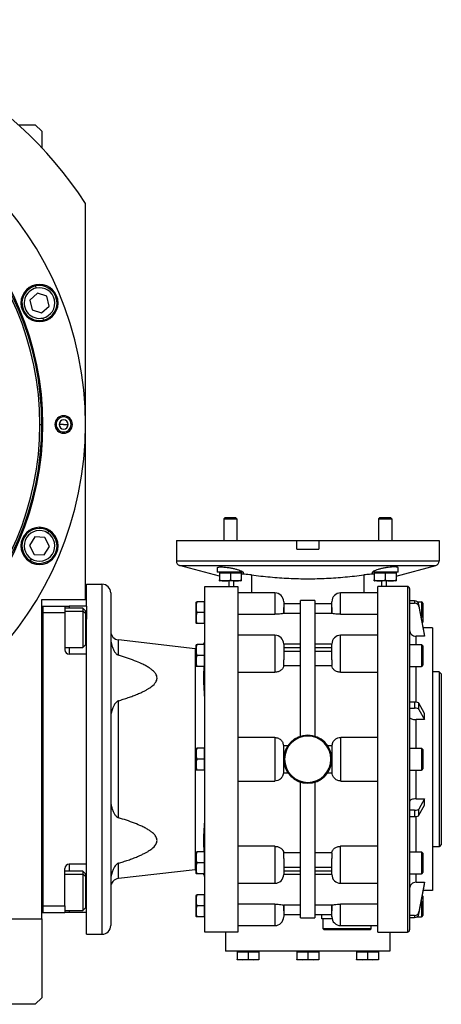
# Model space of a CAD drawing. Units: millimetres. Extents: x 495 to 3996, y 540 to 2610.
# Drawn here: x 1628 to 1821, y 2160 to 2610 of the extents above; entities that cross this region are included whole.
import ezdxf

# ---------------------------------------------------------------- set-up
doc = ezdxf.new("R2010")
doc.units = ezdxf.units.MM

msp = doc.modelspace()

# ---------------------------------------------------------------- linework, layer by layer
at = {"color": 7, "linetype": 'Continuous', "lineweight": 25}
for p, q in [((1627.57, 2562), (1635.25, 2562)), ((1638.25, 2559), (1635.25, 2562)), ((1638.25, 2559), (1638.25, 2551.49)), ((1658.25, 2345), (1658.25, 2526)), ((1636.23, 2485), (1632.81, 2481.89)), ((1635.72, 2487.33), (1635.51, 2488.31)), ((1640.63, 2483.6), (1636.23, 2485)), ((1632.81, 2481.89), (1633.8, 2477.38)), ((1641.61, 2479.08), (1640.63, 2483.6)), ((1633.8, 2477.38), (1638.2, 2475.98)), ((1638.2, 2475.98), (1641.61, 2479.08)), ((1638.71, 2473.65), (1638.92, 2472.67)), ((1637.39, 2425), (1638.25, 2425)), ((1638.8, 2425), (1638.25, 2425)), ((1644.25, 2425), (1644.83, 2425)), ((1648.25, 2425), (1646.15, 2425)), ((1648.25, 2425), (1650.35, 2425)), ((1652.25, 2425), (1651.67, 2425)), ((1722.01, 2382.5), (1721.4, 2381.89)), ((1721.4, 2381.89), (1727.4, 2381.89)), ((1721.4, 2381.89), (1721.4, 2372)), ((1722.01, 2382.5), (1726.78, 2382.5)), ((1726.78, 2382.5), (1727.4, 2381.89)), ((1727.4, 2381.89), (1727.4, 2372)), ((1792.72, 2382.5), (1792.11, 2381.89)), ((1792.11, 2381.89), (1798.11, 2381.89)), ((1792.11, 2381.89), (1792.11, 2372)), ((1792.72, 2382.5), (1797.49, 2382.5)), ((1797.49, 2382.5), (1798.11, 2381.89)), ((1798.11, 2381.89), (1798.11, 2372)), ((1641, 2375.4), (1641.54, 2376.24)), ((1635.1, 2373.62), (1632.6, 2369.73)), ((1639.71, 2373.4), (1635.1, 2373.62)), ((1641.83, 2369.29), (1639.71, 2373.4)), ((1699.75, 2372), (1699.75, 2362.53)), ((1699.75, 2372), (1754.75, 2372)), ((1754.75, 2368), (1754.75, 2372)), ((1754.75, 2372), (1764.75, 2372)), ((1764.75, 2372), (1764.75, 2368)), ((1819.75, 2372), (1819.75, 2362.53)), ((1632.6, 2369.73), (1634.72, 2365.62)), ((1639.33, 2365.41), (1641.83, 2369.29)), ((1754.75, 2368), (1764.75, 2368)), ((1633.43, 2363.62), (1632.89, 2362.78)), ((1634.72, 2365.62), (1639.33, 2365.41)), ((1819.75, 2362.53), (1699.75, 2362.53)), ((1701.23, 2360.6), (1818.27, 2360.6)), ((1719.4, 2355.67), (1701.23, 2360.6)), ((1718.4, 2359.48), (1718.4, 2357.5)), ((1800.11, 2355.67), (1818.27, 2360.6)), ((1801.11, 2357.5), (1801.11, 2359.48)), ((1730.24, 2357.5), (1718.4, 2357.5)), ((1719.4, 2357.5), (1719.4, 2357.2)), ((1719.4, 2357.2), (1719.4, 2353.95)), ((1719.4, 2357.2), (1721.9, 2357.2)), ((1721.9, 2357.2), (1724.4, 2357.2)), ((1724.4, 2357.2), (1724.4, 2353.95)), ((1724.4, 2357.2), (1726.9, 2357.2)), ((1726.9, 2357.2), (1729.4, 2357.2)), ((1729.4, 2357.5), (1729.4, 2357.2)), ((1729.4, 2357.2), (1729.4, 2353.95)), ((1801.11, 2357.5), (1789.26, 2357.5)), ((1790.11, 2357.5), (1790.11, 2357.2)), ((1790.11, 2357.2), (1790.11, 2353.95)), ((1790.11, 2357.2), (1792.61, 2357.2)), ((1792.61, 2357.2), (1795.11, 2357.2)), ((1795.11, 2357.2), (1795.11, 2353.95)), ((1795.11, 2357.2), (1797.61, 2357.2)), ((1797.61, 2357.2), (1800.11, 2357.2)), ((1800.11, 2357.5), (1800.11, 2357.2)), ((1800.11, 2357.2), (1800.11, 2353.95)), ((1658.75, 2342), (1658.75, 2352)), ((1658.75, 2352), (1665.75, 2352)), ((1665.75, 2352), (1665.75, 2192)), ((1712.75, 2193), (1712.75, 2351)), ((1712.75, 2351), (1727.75, 2351)), ((1729.19, 2353.5), (1719.6, 2353.5)), ((1723.75, 2353.5), (1723.75, 2351)), ((1799.91, 2353.5), (1790.31, 2353.5)), ((1805.25, 2351), (1791.75, 2351)), ((1795.75, 2351), (1795.75, 2353.5)), ((1805.25, 2351), (1805.25, 2193)), ((1806.25, 2350), (1806.25, 2194)), ((1638.25, 2199), (1638.25, 2345)), ((1638.25, 2345), (1658.25, 2345)), ((1669.75, 2348), (1669.75, 2196)), ((1744.75, 2348), (1727.74, 2348)), ((1744.75, 2348), (1744.75, 2338.25)), ((1791.76, 2348), (1774.75, 2348)), ((1774.75, 2338.25), (1774.75, 2348)), ((1638.25, 2342), (1638.75, 2342)), ((1638.75, 2342), (1638.75, 2202)), ((1638.75, 2342), (1648.75, 2342)), ((1648.75, 2342), (1648.75, 2339)), ((1648.75, 2342), (1650.75, 2342)), ((1657.05, 2341.1), (1648.75, 2341.1)), ((1658.75, 2342), (1650.75, 2342)), ((1658.25, 2339.9), (1657.05, 2341.1)), ((1658.75, 2342), (1658.75, 2336)), ((1708.75, 2334.2), (1708.75, 2343.8)), ((1712.45, 2344), (1709.2, 2344)), ((1712.45, 2344), (1712.45, 2341.5)), ((1712.75, 2344), (1712.45, 2344)), ((1712.45, 2341.5), (1712.45, 2339)), ((1756.5, 2343), (1748.75, 2343)), ((1748.75, 2341.28), (1748.75, 2338.73)), ((1756.5, 2282.51), (1756.5, 2344.5)), ((1763, 2344.5), (1756.5, 2344.5)), ((1763, 2344.5), (1763, 2282.51)), ((1770.75, 2343), (1763, 2343)), ((1770.75, 2338.73), (1770.75, 2341.28)), ((1808.57, 2344.33), (1806.25, 2344.33)), ((1806.25, 2343.36), (1808.57, 2343.36)), ((1808.57, 2344.33), (1808.57, 2343.36)), ((1809.71, 2344), (1811.65, 2344)), ((1810.54, 2341.79), (1810.54, 2342.77)), ((1813.07, 2329.2), (1810.54, 2342.77)), ((1810.54, 2341.79), (1813.07, 2328.23)), ((1812.25, 2343.4), (1812.25, 2334.6)), ((1638.75, 2339), (1648.75, 2339)), ((1648.75, 2339), (1648.75, 2322)), ((1658.25, 2338.63), (1657.05, 2339.64)), ((1658.25, 2339.9), (1658.25, 2338.63)), ((1658.25, 2338.63), (1658.25, 2324.3)), ((1658.75, 2320), (1658.75, 2336)), ((1712.45, 2339), (1709.2, 2339)), ((1712.45, 2339), (1712.45, 2336.5)), ((1712.45, 2336.5), (1712.45, 2334)), ((1727.75, 2338.25), (1744.75, 2338.25)), ((1748.75, 2338.71), (1756.5, 2338.71)), ((1763, 2338.71), (1770.75, 2338.71)), ((1774.75, 2338.25), (1791.75, 2338.25)), ((1712.45, 2334), (1709.2, 2334)), ((1712.75, 2334), (1712.45, 2334)), ((1816.75, 2332), (1812.55, 2332)), ((1816.75, 2332), (1816.75, 2212)), ((1673.3, 2319.5), (1673.3, 2326.51)), ((1708.3, 2322.51), (1673.3, 2326.51)), ((1744.75, 2328.67), (1727.75, 2328.67)), ((1744.75, 2328.67), (1744.75, 2311.78)), ((1791.75, 2328.67), (1774.75, 2328.67)), ((1774.75, 2311.78), (1774.75, 2328.67)), ((1813.07, 2328.23), (1809.25, 2328.23)), ((1813.07, 2328.23), (1813.07, 2329.2)), ((1648.75, 2323.1), (1657.05, 2323.1)), ((1657.05, 2323.1), (1658.25, 2324.3)), ((1708.3, 2322.51), (1708.3, 2221.49)), ((1708.81, 2322.48), (1708.3, 2322.51)), ((1708.75, 2314.58), (1708.75, 2324.17)), ((1712.45, 2324.38), (1709.2, 2324.38)), ((1712.45, 2324.38), (1712.45, 2321.88)), ((1712.75, 2324.38), (1712.45, 2324.38)), ((1748.75, 2324.67), (1748.75, 2317.43)), ((1756.5, 2324.55), (1748.75, 2324.55)), ((1748.75, 2323.09), (1756.5, 2323.09)), ((1770.75, 2324.55), (1763, 2324.55)), ((1763, 2323.09), (1770.75, 2323.09)), ((1770.75, 2317.43), (1770.75, 2324.67)), ((1806.25, 2324.38), (1811.65, 2324.38)), ((1811.65, 2324.38), (1811.65, 2314.38)), ((1812.25, 2323.78), (1812.25, 2314.98)), ((1658.75, 2320), (1650.75, 2320)), ((1658.75, 2310.73), (1658.75, 2320)), ((1712.45, 2319.38), (1709.2, 2319.38)), ((1712.45, 2321.88), (1712.45, 2319.38)), ((1712.45, 2319.38), (1712.45, 2316.88)), ((1756.5, 2321.32), (1748.75, 2321.32)), ((1770.75, 2321.32), (1763, 2321.32)), ((1712.45, 2314.38), (1709.2, 2314.38)), ((1712.45, 2316.88), (1712.45, 2314.38)), ((1712.75, 2314.38), (1712.45, 2314.38)), ((1748.75, 2314.79), (1748.75, 2317.43)), ((1748.75, 2314.79), (1756.5, 2314.79)), ((1763, 2314.79), (1770.75, 2314.79)), ((1770.75, 2317.43), (1770.75, 2314.79)), ((1806.25, 2314.38), (1811.65, 2314.38)), ((1658.75, 2233.27), (1658.75, 2310.73)), ((1727.75, 2311.78), (1744.75, 2311.78)), ((1774.75, 2311.78), (1791.75, 2311.78)), ((1819.75, 2312), (1816.75, 2312)), ((1819.75, 2312), (1819.75, 2232)), ((1820.75, 2311), (1819.75, 2312)), ((1820.75, 2311), (1820.75, 2233)), ((1673.3, 2245.26), (1673.3, 2298.74)), ((1808.57, 2298.16), (1806.25, 2298.16)), ((1806.25, 2295.32), (1808.57, 2295.32)), ((1808.57, 2298.16), (1808.57, 2295.32)), ((1810.54, 2294.78), (1810.54, 2297.62)), ((1813.07, 2292.95), (1810.54, 2297.62)), ((1810.54, 2294.78), (1813.07, 2290.11)), ((1813.07, 2290.11), (1813.07, 2292.95)), ((1813.07, 2290.11), (1809.25, 2290.11)), ((1744.65, 2282), (1727.75, 2282)), ((1744.65, 2282), (1744.65, 2262)), ((1774.85, 2262), (1774.85, 2282)), ((1791.75, 2282), (1774.85, 2282)), ((1748.65, 2277.95), (1748.65, 2266.05)), ((1748.75, 2273.25), (1748.75, 2278.2)), ((1750.66, 2278.2), (1748.75, 2278.2)), ((1770.75, 2278.2), (1768.84, 2278.2)), ((1770.75, 2278.2), (1770.75, 2273.25)), ((1770.85, 2266.05), (1770.85, 2277.95)), ((1708.75, 2267.2), (1708.75, 2276.8)), ((1712.45, 2277), (1709.2, 2277)), ((1712.45, 2277), (1712.45, 2274.5)), ((1712.75, 2277), (1712.45, 2277)), ((1712.45, 2274.5), (1712.45, 2272)), ((1748.75, 2273.25), (1748.82, 2273.25)), ((1748.75, 2272), (1748.75, 2273.25)), ((1770.68, 2273.25), (1770.75, 2273.25)), ((1770.75, 2272), (1770.75, 2273.25)), ((1806.25, 2277), (1811.65, 2277)), ((1811.65, 2277), (1811.65, 2267)), ((1812.25, 2276.4), (1812.25, 2267.6)), ((1712.45, 2272), (1709.2, 2272)), ((1712.45, 2272), (1712.45, 2269.5)), ((1712.45, 2269.5), (1712.45, 2267)), ((1748.75, 2272), (1748.87, 2272)), ((1748.75, 2270.75), (1748.75, 2272)), ((1748.82, 2270.75), (1748.75, 2270.75)), ((1748.75, 2265.8), (1748.75, 2270.75)), ((1748.87, 2272), (1749.15, 2272)), ((1770.63, 2272), (1770.35, 2272)), ((1770.75, 2272), (1770.63, 2272)), ((1770.75, 2270.75), (1770.68, 2270.75)), ((1770.75, 2270.75), (1770.75, 2272)), ((1770.75, 2270.75), (1770.75, 2265.8)), ((1712.45, 2267), (1709.2, 2267)), ((1712.75, 2267), (1712.45, 2267)), ((1748.75, 2265.8), (1750.66, 2265.8)), ((1768.84, 2265.8), (1770.75, 2265.8)), ((1806.25, 2267), (1811.65, 2267)), ((1727.75, 2262), (1744.65, 2262)), ((1756.5, 2199.5), (1756.5, 2261.49)), ((1763, 2261.49), (1763, 2199.5)), ((1774.85, 2262), (1791.75, 2262)), ((1809.25, 2253.89), (1813.07, 2253.89)), ((1813.07, 2253.89), (1810.54, 2249.22)), ((1810.54, 2246.38), (1813.07, 2251.05)), ((1813.07, 2251.05), (1813.07, 2253.89)), ((1808.57, 2248.68), (1806.25, 2248.68)), ((1806.25, 2245.84), (1808.57, 2245.84)), ((1808.57, 2248.68), (1808.57, 2245.84)), ((1810.54, 2246.38), (1810.54, 2249.22)), ((1658.75, 2224), (1658.75, 2233.27)), ((1744.75, 2232.22), (1727.75, 2232.22)), ((1744.75, 2232.22), (1744.75, 2215.33)), ((1791.75, 2232.22), (1774.75, 2232.22)), ((1774.75, 2215.33), (1774.75, 2232.22)), ((1820.75, 2233), (1819.75, 2232)), ((1708.75, 2219.83), (1708.75, 2229.42)), ((1712.45, 2229.62), (1709.2, 2229.62)), ((1712.45, 2229.62), (1712.45, 2227.12)), ((1712.75, 2229.62), (1712.45, 2229.62)), ((1756.5, 2229.21), (1748.75, 2229.21)), ((1748.75, 2226.57), (1748.75, 2229.21)), ((1770.75, 2229.21), (1763, 2229.21)), ((1770.75, 2229.21), (1770.75, 2226.57)), ((1806.25, 2229.62), (1811.65, 2229.62)), ((1811.65, 2229.62), (1811.65, 2219.62)), ((1812.25, 2229.02), (1812.25, 2220.22)), ((1819.75, 2232), (1816.75, 2232)), ((1658.75, 2224), (1650.75, 2224)), ((1658.75, 2208), (1658.75, 2224)), ((1673.3, 2217.49), (1673.3, 2224.5)), ((1712.45, 2224.62), (1709.2, 2224.62)), ((1712.45, 2227.12), (1712.45, 2224.62)), ((1712.45, 2224.62), (1712.45, 2222.12)), ((1748.75, 2226.57), (1748.75, 2219.33)), ((1770.75, 2219.33), (1770.75, 2226.57)), ((1648.75, 2205), (1648.75, 2222)), ((1657.05, 2220.9), (1648.75, 2220.9)), ((1658.25, 2219.7), (1657.05, 2220.9)), ((1658.25, 2218.43), (1657.05, 2219.43)), ((1658.25, 2219.7), (1658.25, 2218.43)), ((1708.3, 2221.49), (1673.3, 2217.49)), ((1708.3, 2221.49), (1708.82, 2221.52)), ((1712.45, 2219.62), (1709.2, 2219.62)), ((1712.45, 2222.12), (1712.45, 2219.62)), ((1712.75, 2219.62), (1712.45, 2219.62)), ((1748.75, 2222.68), (1756.5, 2222.68)), ((1756.5, 2220.91), (1748.75, 2220.91)), ((1748.75, 2219.45), (1756.5, 2219.45)), ((1763, 2222.68), (1770.75, 2222.68)), ((1770.75, 2220.91), (1763, 2220.91)), ((1763, 2219.45), (1770.75, 2219.45)), ((1806.25, 2219.62), (1811.65, 2219.62)), ((1658.25, 2218.43), (1658.25, 2204.1)), ((1727.75, 2215.33), (1744.75, 2215.33)), ((1774.75, 2215.33), (1791.75, 2215.33)), ((1809.25, 2215.77), (1813.07, 2215.77)), ((1813.07, 2215.77), (1810.54, 2202.21)), ((1810.54, 2201.23), (1813.07, 2214.8)), ((1813.07, 2214.8), (1813.07, 2215.77)), ((1708.75, 2200.2), (1708.75, 2209.8)), ((1712.45, 2210), (1709.2, 2210)), ((1712.45, 2210), (1712.45, 2207.5)), ((1712.75, 2210), (1712.45, 2210)), ((1816.75, 2212), (1812.55, 2212)), ((1658.75, 2202), (1658.75, 2208)), ((1712.45, 2207.5), (1712.45, 2205)), ((1744.75, 2205.75), (1727.75, 2205.75)), ((1744.75, 2205.75), (1744.75, 2196)), ((1756.5, 2205.29), (1748.75, 2205.29)), ((1748.75, 2205.27), (1748.75, 2202.72)), ((1770.75, 2205.29), (1763, 2205.29)), ((1770.75, 2202.72), (1770.75, 2205.27)), ((1791.75, 2205.75), (1774.75, 2205.75)), ((1774.75, 2196), (1774.75, 2205.75)), ((1812.25, 2209.4), (1812.25, 2200.6)), ((1638.25, 2202), (1638.75, 2202)), ((1638.75, 2205), (1648.75, 2205)), ((1638.75, 2202), (1648.75, 2202)), ((1638.75, 2202), (1638.75, 2202)), ((1648.75, 2205), (1648.75, 2202)), ((1648.75, 2202.9), (1657.05, 2202.9)), ((1650.75, 2202), (1648.75, 2202)), ((1658.75, 2202), (1650.75, 2202)), ((1657.05, 2202.9), (1658.25, 2204.1)), ((1658.75, 2192), (1658.75, 2202)), ((1712.45, 2205), (1709.2, 2205)), ((1712.45, 2205), (1712.45, 2202.5)), ((1712.45, 2202.5), (1712.45, 2200)), ((1748.75, 2201), (1756.5, 2201)), ((1763, 2201), (1770.75, 2201)), ((1766.25, 2199), (1766.25, 2201)), ((1808.57, 2200.64), (1806.25, 2200.64)), ((1808.57, 2200.64), (1808.57, 2199.67)), ((1810.54, 2201.23), (1810.54, 2202.21)), ((1368.25, 2199), (1638.25, 2199)), ((1638.25, 2199), (1638.25, 2163)), ((1712.45, 2200), (1709.2, 2200)), ((1712.75, 2200), (1712.45, 2200)), ((1756.5, 2199.5), (1763, 2199.5)), ((1770.88, 2199), (1766.25, 2199)), ((1766.75, 2194.5), (1766.75, 2199)), ((1806.25, 2199.67), (1808.57, 2199.67)), ((1809.71, 2200), (1811.65, 2200)), ((1658.75, 2192), (1665.75, 2192)), ((1727.75, 2193), (1712.75, 2193)), ((1722.25, 2193), (1722.25, 2184.25)), ((1727.74, 2196), (1744.75, 2196)), ((1788.75, 2194.5), (1766.75, 2194.5)), ((1767.25, 2194), (1766.75, 2194.5)), ((1788.25, 2194), (1767.25, 2194)), ((1774.75, 2196), (1791.76, 2196)), ((1788.25, 2194), (1788.75, 2194.5)), ((1788.75, 2194.5), (1788.75, 2196)), ((1791.75, 2193), (1805.25, 2193)), ((1797.25, 2193), (1797.25, 2184.25)), ((1797.25, 2184.25), (1722.25, 2184.25)), ((1727.47, 2183.95), (1727.47, 2180.46)), ((1727.47, 2183.95), (1732.47, 2183.95)), ((1728.07, 2183.95), (1728.07, 2184.25)), ((1732.47, 2183.95), (1732.47, 2180.46)), ((1732.47, 2183.95), (1737.47, 2183.95)), ((1736.87, 2183.95), (1736.87, 2184.25)), ((1737.47, 2183.95), (1737.47, 2180.46)), ((1754.75, 2183.95), (1754.75, 2180.46)), ((1754.75, 2183.95), (1759.75, 2183.95)), ((1755.35, 2183.95), (1755.35, 2184.25)), ((1759.75, 2183.95), (1759.75, 2180.46)), ((1759.75, 2183.95), (1764.75, 2183.95)), ((1764.15, 2183.95), (1764.15, 2184.25)), ((1764.75, 2183.95), (1764.75, 2180.46)), ((1782.03, 2183.95), (1782.03, 2180.46)), ((1782.03, 2183.95), (1787.03, 2183.95)), ((1782.63, 2183.95), (1782.63, 2184.25)), ((1787.03, 2183.95), (1787.03, 2180.46)), ((1787.03, 2183.95), (1792.03, 2183.95)), ((1791.43, 2183.95), (1791.43, 2184.25)), ((1792.03, 2183.95), (1792.03, 2180.46)), ((1727.47, 2180.46), (1729.97, 2180.25)), ((1727.47, 2180.25), (1727.47, 2180.46)), ((1729.97, 2180.25), (1727.47, 2180.25)), ((1729.97, 2180.25), (1732.47, 2180.46)), ((1734.97, 2180.25), (1729.97, 2180.25)), ((1732.47, 2180.46), (1734.97, 2180.25)), ((1734.97, 2180.25), (1737.47, 2180.46)), ((1737.47, 2180.25), (1734.97, 2180.25)), ((1737.47, 2180.46), (1737.47, 2180.25)), ((1754.75, 2180.46), (1757.25, 2180.25)), ((1754.75, 2180.25), (1754.75, 2180.46)), ((1757.25, 2180.25), (1754.75, 2180.25)), ((1757.25, 2180.25), (1759.75, 2180.46)), ((1762.25, 2180.25), (1757.25, 2180.25)), ((1759.75, 2180.46), (1762.25, 2180.25)), ((1762.25, 2180.25), (1764.75, 2180.46)), ((1764.75, 2180.25), (1762.25, 2180.25)), ((1764.75, 2180.46), (1764.75, 2180.25)), ((1782.03, 2180.46), (1784.53, 2180.25)), ((1782.03, 2180.25), (1782.03, 2180.46)), ((1784.53, 2180.25), (1782.03, 2180.25)), ((1784.53, 2180.25), (1787.03, 2180.46)), ((1789.53, 2180.25), (1784.53, 2180.25)), ((1787.03, 2180.46), (1789.53, 2180.25)), ((1789.53, 2180.25), (1792.03, 2180.46)), ((1792.03, 2180.25), (1789.53, 2180.25)), ((1792.03, 2180.46), (1792.03, 2180.25)), ((1635.25, 2160), (1638.25, 2163)), ((1635.25, 2160), (1568.25, 2160))]:
    msp.add_line(p, q, dxfattribs=at)
at = {"color": 8, "linetype": 'Continuous', "lineweight": 25}
for p, q in [((1734.1, 2356.23), (1734.1, 2348)), ((1785.4, 2356.23), (1785.4, 2348)), ((1725.96, 2351), (1725.96, 2353.5)), ((1793.54, 2351), (1793.54, 2353.5)), ((1650.75, 2342), (1650.75, 2341.1)), ((1811.65, 2344), (1811.65, 2336.81)), ((1648.75, 2339.64), (1657.05, 2339.64)), ((1658.75, 2329), (1658.25, 2329)), ((1809.25, 2324.38), (1809.25, 2328.23)), ((1650.75, 2323.1), (1650.75, 2320)), ((1809.25, 2298.12), (1809.25, 2314.38)), ((1809.25, 2277), (1809.25, 2290.11)), ((1809.25, 2253.89), (1809.25, 2267)), ((1809.25, 2229.62), (1809.25, 2245.88)), ((1650.75, 2224), (1650.75, 2220.9)), ((1648.75, 2219.43), (1657.05, 2219.43)), ((1809.25, 2215.77), (1809.25, 2219.62)), ((1658.75, 2215), (1658.25, 2215)), ((1811.65, 2207.21), (1811.65, 2200)), ((1650.75, 2202.9), (1650.75, 2202))]:
    msp.add_line(p, q, dxfattribs=at)
at = {"color": 7, "linetype": 'Continuous', "lineweight": 25, "flags": 128}
for points in [[(1657.05, 2341.1), (1657.05, 2340.99), (1657.05, 2340.5), (1657.05, 2339.64)], [(1657.05, 2339.64), (1657.05, 2338.45), (1657.05, 2336.99), (1657.05, 2335.31), (1657.05, 2333.49), (1657.05, 2331.61), (1657.05, 2329.75), (1657.05, 2328), (1657.05, 2326.42), (1657.05, 2325.09), (1657.05, 2324.07), (1657.05, 2323.4), (1657.05, 2323.12), (1657.05, 2323.1)], [(1657.05, 2220.9), (1657.05, 2220.78), (1657.05, 2220.29), (1657.05, 2219.43)], [(1657.05, 2219.43), (1657.05, 2218.24), (1657.05, 2216.78), (1657.05, 2215.1), (1657.05, 2213.28), (1657.05, 2211.4), (1657.05, 2209.54), (1657.05, 2207.79), (1657.05, 2206.21), (1657.05, 2204.89), (1657.05, 2203.87), (1657.05, 2203.2), (1657.05, 2202.91), (1657.05, 2202.9)]]:
    msp.add_lwpolyline(points, dxfattribs=at)
at = {"color": 7, "linetype": 'Continuous', "lineweight": 25}
for centre, radius, start, end in [((1503.25, 2425), 185, 33.0875, 146.9125), ((1503.25, 2425), 155, 0, 180), ((1503.25, 2425), 135.55, 0, 180), ((1503.25, 2425), 135, 0, 180), ((1503.25, 2425), 134.13, 0, 180), ((1637.21, 2480.49), 8.5, 0, 180), ((1637.21, 2480.49), 8, 102.2993, 282.2993), ((1637.21, 2480.49), 7, 102.2993, 282.2993), ((1637.21, 2480.49), 8, 282.2993, 102.2993), ((1637.21, 2480.49), 7, 282.2993, 102.2993), ((1637.21, 2480.49), 8.5, 180, 0), ((1648.25, 2425), 4, 0, 180), ((1648.25, 2425), 3.42, 0, 180), ((1648.25, 2425), 2.1, 0, 180), ((1503.25, 2425), 155, 180, 0), ((1503.25, 2425), 135.55, 180, 360), ((1503.25, 2425), 135, 180, 0), ((1503.25, 2425), 134.13, 180, 0), ((1648.25, 2425), 4, 180, 0), ((1648.25, 2425), 3.42, 180, 0), ((1648.25, 2425), 2.1, 180, 0), ((1637.21, 2369.51), 8.5, 0, 180), ((1637.21, 2369.51), 8, 57.2993, 237.2993), ((1637.21, 2369.51), 7, 57.2993, 237.2993), ((1637.21, 2369.51), 8, 237.2993, 57.2993), ((1637.21, 2369.51), 7, 237.2993, 57.2993), ((1637.21, 2369.51), 8.5, 180, 0), ((1701.75, 2362.53), 2, 180, 254.83), ((1817.75, 2362.53), 2, 285.17, 0), ((1719.7, 2355), 1.5, 258.4266, 266.1989), ((1729.1, 2355), 1.5, 273.8011, 281.5734), ((1790.41, 2355), 1.5, 258.4266, 266.1989), ((1799.81, 2355), 1.5, 273.8011, 281.5734), ((1665.75, 2348), 4, 0, 90), ((1805.25, 2350), 1, 0, 90), ((1744.75, 2344), 4, 0, 90), ((1774.75, 2344), 4, 90, 180), ((1710.25, 2343.7), 1.5, 168.4266, 176.1989), ((1811.65, 2343.4), 0.6, 0, 90), ((1710.25, 2334.3), 1.5, 183.8011, 191.5734), ((1811.65, 2334.6), 0.6, 324.4273, 0), ((1673.75, 2330.49), 4, 180, 263.4728), ((1744.75, 2324.67), 4, 0, 90), ((1774.75, 2324.67), 4, 90, 180), ((1710.25, 2324.08), 1.5, 168.4266, 176.1989), ((1708.75, 2326.48), 4, 328.2036, 0), ((1811.65, 2323.78), 0.6, 0, 90), ((1650.75, 2322), 2, 180, 270), ((1710.25, 2314.68), 1.5, 183.8011, 191.5734), ((1811.65, 2314.98), 0.6, 270, 0), ((1759.75, 2272), 11, 0, 180), ((1759.75, 2272), 10.88, 0, 180), ((1759.75, 2272), 10.6, 0, 180), ((1710.25, 2276.7), 1.5, 168.4266, 176.1989), ((1811.65, 2276.4), 0.6, 0, 90), ((1759.75, 2272), 11, 180, 0), ((1759.75, 2272), 10.88, 180, 0), ((1759.75, 2272), 10.6, 180, 0), ((1710.25, 2267.3), 1.5, 183.8011, 191.5734), ((1811.65, 2267.6), 0.6, 270, 0), ((1710.25, 2229.32), 1.5, 168.4266, 176.1989), ((1811.65, 2229.02), 0.6, 0, 90), ((1650.75, 2222), 2, 90, 180), ((1710.25, 2219.92), 1.5, 183.8011, 191.5734), ((1708.75, 2217.52), 4, 0.006, 31.7964), ((1744.75, 2219.33), 4, 270, 0), ((1774.75, 2219.33), 4, 180, 270), ((1811.65, 2220.22), 0.6, 270, 0), ((1673.75, 2213.51), 4, 96.5272, 180), ((1710.25, 2209.7), 1.5, 168.4266, 176.1989), ((1811.65, 2209.4), 0.6, 0, 35.5302), ((1811.65, 2200.6), 0.6, 270, 0), ((1710.25, 2200.3), 1.5, 183.8011, 191.5734), ((1744.75, 2200), 4, 270, 0), ((1774.75, 2200), 4, 180, 270), ((1665.75, 2196), 4, 270, 0), ((1805.25, 2194), 1, 270, 0)]:
    msp.add_arc(centre, radius, start, end, dxfattribs=at)
for centre, major_axis, ratio, start_param, end_param in [((1808.57, 2342.44), (2, 0), 0.945707, 0.174447, 1.570703), ((1808.57, 2341.47), (2, 0), 0.945706, 0.174451, 1.570708), ((1809.25, 2331.06), (3, 0), 0.945802, 3.141787, 4.712611), ((1808.57, 2297.51), (2, 0), 0.325633, 0.174519, 1.570775), ((1808.57, 2294.67), (2, 0), 0.325633, 0.174519, 1.570775), ((1809.25, 2291.09), (3, 0), 0.325666, 3.141554, 4.712378), ((1809.25, 2252.91), (3, 0), 0.325666, 1.570807, 3.141632), ((1808.57, 2249.33), (2, 0), 0.325633, 4.71241, 6.108666), ((1808.57, 2246.49), (2, 0), 0.325633, 4.71241, 6.108666), ((1809.25, 2212.94), (3, 0), 0.945802, 1.570574, 3.141398), ((1808.57, 2202.53), (2, 0), 0.945707, 4.712482, 6.108738), ((1808.57, 2201.56), (2, 0), 0.945706, 4.712478, 6.108734)]:
    msp.add_ellipse(centre, major_axis=major_axis, ratio=ratio, start_param=start_param, end_param=end_param, dxfattribs=at)
for points in [[(1764.75, 2372), (1767.21, 2372), (1772.14, 2372), (1779.32, 2372), (1786.2, 2372), (1792.68, 2372), (1798.65, 2372), (1804.02, 2372), (1808.72, 2372), (1812.66, 2372), (1815.8, 2372), (1818.06, 2372), (1819.49, 2372), (1819.66, 2372), (1819.75, 2372)], [(1727.75, 2351), (1727.75, 2350.87), (1727.75, 2350.61), (1727.75, 2348.51), (1727.75, 2345.2), (1727.75, 2340.61), (1727.75, 2334.85), (1727.75, 2328.02), (1727.75, 2320.23), (1727.75, 2311.61), (1727.75, 2302.32), (1727.75, 2292.51), (1727.75, 2282.34), (1727.75, 2272), (1727.75, 2261.66), (1727.75, 2251.5), (1727.75, 2241.68), (1727.75, 2232.39), (1727.75, 2223.77), (1727.75, 2215.98), (1727.75, 2209.15), (1727.75, 2203.39), (1727.75, 2198.8), (1727.75, 2195.49), (1727.75, 2193.39), (1727.75, 2193.13), (1727.75, 2193)], [(1791.75, 2193), (1791.75, 2193.13), (1791.75, 2193.39), (1791.75, 2195.49), (1791.75, 2198.8), (1791.75, 2203.39), (1791.75, 2209.15), (1791.75, 2215.98), (1791.75, 2223.77), (1791.75, 2232.39), (1791.75, 2241.68), (1791.75, 2251.5), (1791.75, 2261.66), (1791.75, 2272), (1791.75, 2282.34), (1791.75, 2292.51), (1791.75, 2302.32), (1791.75, 2311.61), (1791.75, 2320.23), (1791.75, 2328.02), (1791.75, 2334.85), (1791.75, 2340.61), (1791.75, 2345.2), (1791.75, 2348.51), (1791.75, 2350.61), (1791.75, 2350.87), (1791.75, 2351)], [(1748.75, 2338.71), (1748.75, 2339.18), (1748.75, 2340.12), (1748.75, 2340.89), (1748.75, 2341.28)], [(1770.75, 2341.28), (1770.75, 2340.89), (1770.75, 2340.12), (1770.75, 2339.18), (1770.75, 2338.71)], [(1748.75, 2202.72), (1748.75, 2203.11), (1748.75, 2203.88), (1748.75, 2204.82), (1748.75, 2205.29)], [(1770.75, 2205.29), (1770.75, 2204.82), (1770.75, 2203.88), (1770.75, 2203.11), (1770.75, 2202.72)]]:
    msp.add_open_spline(points, degree=3, dxfattribs=at)
for points, knots in [([(1718.41, 2359.48), (1718.44, 2359.56), (1718.5, 2359.73), (1719.11, 2359.88), (1720.1, 2359.93), (1721.41, 2359.88), (1722.94, 2359.72), (1724.55, 2359.47), (1726.15, 2359.14), (1727.6, 2358.75), (1728.83, 2358.33), (1729.77, 2357.9), (1730.09, 2357.63), (1730.24, 2357.5)], [0, 0, 0, 0, 0.083013, 0.174694, 0.266369, 0.358044, 0.449726, 0.541418, 0.633124, 0.72484, 0.816563, 0.908285, 1, 1, 1, 1]), ([(1801.09, 2359.48), (1801.06, 2359.56), (1801.01, 2359.73), (1800.39, 2359.88), (1799.4, 2359.93), (1798.09, 2359.88), (1796.57, 2359.72), (1794.95, 2359.47), (1793.36, 2359.14), (1791.9, 2358.75), (1790.68, 2358.33), (1789.73, 2357.9), (1789.42, 2357.63), (1789.26, 2357.5)], [0, 0, 0, 0, 0.083013, 0.174694, 0.266369, 0.358044, 0.449726, 0.541418, 0.633124, 0.72484, 0.816563, 0.908285, 1, 1, 1, 1]), ([(1719.4, 2353.95), (1719.8, 2353.8), (1720.62, 2353.51), (1721.9, 2353.54), (1723.18, 2353.51), (1723.99, 2353.8), (1724.4, 2353.95)], [0, 0, 0, 0, 0.2493718, 0.4999999, 0.7506281, 1, 1, 1, 1]), ([(1719.4, 2353.53), (1719.4, 2353.52), (1719.4, 2353.51), (1719.4, 2353.8), (1719.4, 2353.95)], [0, 0, 0, 0, 0.501263, 1, 1, 1, 1]), ([(1724.4, 2353.95), (1724.8, 2353.8), (1725.62, 2353.51), (1726.9, 2353.54), (1728.18, 2353.51), (1728.99, 2353.8), (1729.4, 2353.95)], [0, 0, 0, 0, 0.249372, 0.5, 0.750628, 1, 1, 1, 1]), ([(1729.4, 2356.71), (1729.46, 2356.71), (1729.84, 2356.73), (1730.21, 2356.89), (1730.48, 2357.15), (1730.32, 2357.38), (1730.24, 2357.5)], [0, 0, 0, 0, 0.059514, 0.372957, 0.686452, 1, 1, 1, 1]), ([(1734.1, 2356.23), (1732.97, 2356.36), (1731.2, 2356.57), (1729.87, 2356.58), (1729.4, 2356.59)], [0, 0, 0, 0, 0.639591, 1, 1, 1, 1]), ([(1729.4, 2353.95), (1729.4, 2353.8), (1729.4, 2353.51), (1729.4, 2353.52), (1729.4, 2353.53)], [0, 0, 0, 0, 0.4987374, 1, 1, 1, 1]), ([(1734.1, 2356.23), (1736.93, 2355.9), (1742.57, 2355.24), (1751.15, 2354.64), (1759.75, 2354.42), (1768.35, 2354.64), (1776.93, 2355.24), (1782.57, 2355.9), (1785.4, 2356.23)], [0, 0, 0, 0, 0.167144, 0.333573, 0.5, 0.666426, 0.832855, 1, 1, 1, 1]), ([(1790.11, 2356.61), (1789.41, 2356.58), (1787.99, 2356.53), (1786.28, 2356.33), (1785.4, 2356.23)], [0, 0, 0, 0, 0.487142, 1, 1, 1, 1]), ([(1789.26, 2357.5), (1789.18, 2357.38), (1789.02, 2357.15), (1789.29, 2356.89), (1789.67, 2356.73), (1790.05, 2356.71), (1790.11, 2356.71)], [0, 0, 0, 0, 0.313548, 0.627043, 0.940486, 1, 1, 1, 1]), ([(1790.11, 2353.95), (1790.51, 2353.8), (1791.33, 2353.51), (1792.61, 2353.54), (1793.89, 2353.51), (1794.7, 2353.8), (1795.11, 2353.95)], [0, 0, 0, 0, 0.249372, 0.5, 0.750628, 1, 1, 1, 1]), ([(1790.11, 2353.53), (1790.11, 2353.52), (1790.11, 2353.51), (1790.11, 2353.8), (1790.11, 2353.95)], [0, 0, 0, 0, 0.501263, 1, 1, 1, 1]), ([(1795.11, 2353.95), (1795.51, 2353.8), (1796.33, 2353.51), (1797.61, 2353.54), (1798.89, 2353.51), (1799.7, 2353.8), (1800.11, 2353.95)], [0, 0, 0, 0, 0.249372, 0.5, 0.750628, 1, 1, 1, 1]), ([(1800.11, 2353.95), (1800.11, 2353.8), (1800.11, 2353.51), (1800.11, 2353.52), (1800.11, 2353.53)], [0, 0, 0, 0, 0.4987374, 1, 1, 1, 1]), ([(1708.78, 2344), (1708.77, 2344), (1708.76, 2344), (1709.06, 2344), (1709.2, 2344)], [0, 0, 0, 0, 0.501251, 1, 1, 1, 1]), ([(1709.2, 2344), (1709.05, 2343.59), (1708.76, 2342.78), (1708.79, 2341.5), (1708.76, 2340.22), (1709.05, 2339.41), (1709.2, 2339)], [0, 0, 0, 0, 0.249375, 0.5, 0.750625, 1, 1, 1, 1]), ([(1748.75, 2344), (1748.75, 2343.95), (1748.75, 2343.86), (1748.75, 2343.04), (1748.75, 2341.95), (1748.75, 2341.28)], [0, 0, 0, 0, 0.280578, 0.561158, 1, 1, 1, 1]), ([(1770.75, 2341.28), (1770.75, 2341.72), (1770.75, 2342.59), (1770.75, 2343.71), (1770.75, 2343.89), (1770.75, 2344)], [0, 0, 0, 0, 0.280589, 0.561172, 1, 1, 1, 1]), ([(1709.2, 2339), (1709.05, 2338.59), (1708.76, 2337.78), (1708.79, 2336.5), (1708.76, 2335.22), (1709.05, 2334.41), (1709.2, 2334)], [0, 0, 0, 0, 0.249375, 0.5, 0.750625, 1, 1, 1, 1]), ([(1748.74, 2338.71), (1748.66, 2338.66), (1748.49, 2338.56), (1747.57, 2338.4), (1746.28, 2338.28), (1745.26, 2338.26), (1744.75, 2338.25)], [0, 0, 0, 0, 0.250067, 0.500088, 0.75006, 1, 1, 1, 1]), ([(1774.75, 2338.25), (1774.24, 2338.26), (1773.23, 2338.28), (1771.94, 2338.4), (1771, 2338.56), (1770.84, 2338.66), (1770.76, 2338.71)], [0, 0, 0, 0, 0.249821, 0.499675, 0.747144, 1, 1, 1, 1]), ([(1709.2, 2334), (1709.06, 2334), (1708.76, 2334), (1708.77, 2334), (1708.78, 2334)], [0, 0, 0, 0, 0.4987494, 1, 1, 1, 1]), ([(1669.75, 2327.35), (1669.77, 2326.91), (1669.8, 2325.99), (1670.07, 2324.59), (1670.42, 2323.4), (1670.8, 2322.45), (1671.12, 2321.78), (1671.47, 2321.18), (1671.83, 2320.66), (1672.15, 2320.27), (1672.44, 2320), (1672.77, 2319.73), (1673.08, 2319.6), (1673.3, 2319.5)], [0, 0, 0, 0, 0.157603, 0.323536, 0.500155, 0.587829, 0.670805, 0.750261, 0.818199, 0.875295, 0.908404, 0.937817, 1, 1, 1, 1]), ([(1708.78, 2324.38), (1708.77, 2324.38), (1708.76, 2324.38), (1709.06, 2324.38), (1709.2, 2324.38)], [0, 0, 0, 0, 0.5012512, 1, 1, 1, 1]), ([(1709.2, 2324.38), (1709.05, 2323.97), (1708.76, 2323.16), (1708.79, 2321.88), (1708.76, 2320.6), (1709.05, 2319.78), (1709.2, 2319.38)], [0, 0, 0, 0, 0.249375, 0.5, 0.750625, 1, 1, 1, 1]), ([(1673.3, 2298.74), (1674.03, 2298.96), (1675.51, 2299.42), (1677.71, 2300.15), (1679.89, 2300.93), (1681.98, 2301.75), (1683.78, 2302.54), (1685.28, 2303.28), (1686.51, 2303.96), (1687.59, 2304.63), (1688.97, 2305.65), (1690.15, 2306.81), (1690.8, 2308.15), (1690.95, 2309.12), (1690.8, 2310.09), (1690.39, 2310.94), (1689.85, 2311.67), (1689.25, 2312.3), (1688.4, 2313.03), (1687.23, 2313.86), (1685.69, 2314.76), (1683.49, 2315.86), (1680.58, 2317.08), (1677.01, 2318.36), (1674.53, 2319.12), (1673.3, 2319.5)], [0, 0, 0, 0, 0.049847, 0.100881, 0.152192, 0.203247, 0.250125, 0.285111, 0.317536, 0.347512, 0.375183, 0.442406, 0.471843, 0.499905, 0.527958, 0.557392, 0.578384, 0.600795, 0.624861, 0.662242, 0.703822, 0.749902, 0.830321, 0.915848, 1, 1, 1, 1]), ([(1709.2, 2319.38), (1709.05, 2318.97), (1708.76, 2318.16), (1708.79, 2316.88), (1708.76, 2315.6), (1709.05, 2314.78), (1709.2, 2314.38)], [0, 0, 0, 0, 0.249375, 0.5, 0.750625, 1, 1, 1, 1]), ([(1709.2, 2314.38), (1709.06, 2314.38), (1708.76, 2314.38), (1708.77, 2314.38), (1708.78, 2314.38)], [0, 0, 0, 0, 0.498749, 1, 1, 1, 1]), ([(1712.75, 2298.82), (1712.67, 2300.54), (1712.49, 2303.97), (1712.09, 2309.12), (1712.37, 2312.59), (1712.47, 2314.34), (1712.47, 2314.38)], [0, 0, 0, 0, 0.3311511, 0.6622981, 0.993445, 1, 1, 1, 1]), ([(1748.74, 2314.79), (1748.66, 2314.4), (1748.49, 2313.62), (1747.57, 2312.62), (1746.28, 2311.92), (1745.26, 2311.82), (1744.75, 2311.78)], [0, 0, 0, 0, 0.2500666, 0.5000877, 0.7500604, 1, 1, 1, 1]), ([(1774.75, 2311.78), (1774.24, 2311.82), (1773.23, 2311.92), (1771.94, 2312.62), (1771.01, 2313.62), (1770.84, 2314.4), (1770.76, 2314.79)], [0, 0, 0, 0, 0.24994, 0.499912, 0.749933, 1, 1, 1, 1]), ([(1673.3, 2298.74), (1673.19, 2298.7), (1672.97, 2298.62), (1672.51, 2298.33), (1671.99, 2297.82), (1671.51, 2297.15), (1671.12, 2296.47), (1670.8, 2295.8), (1670.48, 2294.99), (1670.18, 2294.06), (1669.93, 2292.98), (1669.78, 2291.93), (1669.76, 2291.22), (1669.75, 2290.89)], [0, 0, 0, 0, 0.029317, 0.062447, 0.152002, 0.249773, 0.329215, 0.412179, 0.499846, 0.62488, 0.749916, 0.885244, 1, 1, 1, 1]), ([(1744.65, 2282), (1745.24, 2281.92), (1746.43, 2281.76), (1747.74, 2280.68), (1748.52, 2279.35), (1748.61, 2278.42), (1748.65, 2277.95)], [0, 0, 0, 0, 0.279536, 0.559137, 0.779552, 1, 1, 1, 1]), ([(1770.85, 2277.95), (1770.92, 2278.54), (1771.07, 2279.72), (1772.13, 2281.05), (1773.46, 2281.85), (1774.39, 2281.95), (1774.85, 2282)], [0, 0, 0, 0, 0.279711, 0.559334, 0.779678, 1, 1, 1, 1]), ([(1709.2, 2277), (1709.05, 2276.59), (1708.76, 2275.78), (1708.79, 2274.5), (1708.76, 2273.22), (1709.05, 2272.41), (1709.2, 2272)], [0, 0, 0, 0, 0.249375, 0.5, 0.750625, 1, 1, 1, 1]), ([(1708.78, 2277), (1708.77, 2277), (1708.76, 2277), (1709.06, 2277), (1709.2, 2277)], [0, 0, 0, 0, 0.501251, 1, 1, 1, 1]), ([(1709.2, 2272), (1709.05, 2271.59), (1708.76, 2270.78), (1708.79, 2269.5), (1708.76, 2268.22), (1709.05, 2267.41), (1709.2, 2267)], [0, 0, 0, 0, 0.2493752, 0.4999999, 0.7506246, 1, 1, 1, 1]), ([(1709.2, 2267), (1709.06, 2267), (1708.76, 2267), (1708.77, 2267), (1708.78, 2267)], [0, 0, 0, 0, 0.498749, 1, 1, 1, 1]), ([(1748.65, 2266.05), (1748.58, 2265.46), (1748.43, 2264.28), (1747.37, 2262.95), (1746.05, 2262.15), (1745.12, 2262.05), (1744.65, 2262)], [0, 0, 0, 0, 0.279711, 0.559334, 0.779678, 1, 1, 1, 1]), ([(1774.85, 2262), (1774.26, 2262.08), (1773.07, 2262.24), (1771.76, 2263.32), (1770.99, 2264.65), (1770.9, 2265.58), (1770.85, 2266.05)], [0, 0, 0, 0, 0.2795358, 0.5591365, 0.779552, 1, 1, 1, 1]), ([(1669.75, 2253.11), (1669.77, 2252.66), (1669.8, 2251.75), (1670.07, 2250.34), (1670.42, 2249.15), (1670.8, 2248.2), (1671.12, 2247.53), (1671.47, 2246.93), (1671.83, 2246.41), (1672.15, 2246.03), (1672.44, 2245.76), (1672.77, 2245.49), (1673.08, 2245.35), (1673.3, 2245.26)], [0, 0, 0, 0, 0.1576029, 0.3235358, 0.5001554, 0.5878293, 0.6708047, 0.7502614, 0.8181991, 0.8752948, 0.9084041, 0.9378175, 1, 1, 1, 1]), ([(1673.3, 2224.5), (1674.03, 2224.72), (1675.51, 2225.17), (1677.71, 2225.9), (1679.89, 2226.68), (1681.98, 2227.5), (1683.78, 2228.3), (1685.28, 2229.04), (1686.51, 2229.71), (1687.59, 2230.39), (1688.97, 2231.4), (1690.15, 2232.57), (1690.8, 2233.91), (1690.95, 2234.88), (1690.8, 2235.84), (1690.39, 2236.69), (1689.85, 2237.42), (1689.25, 2238.05), (1688.4, 2238.79), (1687.23, 2239.61), (1685.69, 2240.51), (1683.49, 2241.61), (1680.58, 2242.83), (1677.01, 2244.11), (1674.53, 2244.88), (1673.3, 2245.26)], [0, 0, 0, 0, 0.049847, 0.100881, 0.152192, 0.203247, 0.250125, 0.285111, 0.317536, 0.347512, 0.375183, 0.442406, 0.471843, 0.499905, 0.527958, 0.557392, 0.578384, 0.600795, 0.624861, 0.662242, 0.703822, 0.749902, 0.830321, 0.915848, 1, 1, 1, 1]), ([(1712.47, 2229.62), (1712.47, 2229.66), (1712.37, 2231.41), (1712.09, 2234.88), (1712.48, 2239.87), (1712.65, 2243.15), (1712.73, 2244.72)], [0, 0, 0, 0, 0.0067555, 0.3480342, 0.689313, 1, 1, 1, 1]), ([(1744.75, 2232.22), (1745.26, 2232.18), (1746.28, 2232.08), (1747.57, 2231.38), (1748.49, 2230.38), (1748.66, 2229.6), (1748.74, 2229.21)], [0, 0, 0, 0, 0.24994, 0.499912, 0.749933, 1, 1, 1, 1]), ([(1770.76, 2229.21), (1770.84, 2229.6), (1771.01, 2230.38), (1771.94, 2231.38), (1773.23, 2232.08), (1774.24, 2232.18), (1774.75, 2232.22)], [0, 0, 0, 0, 0.250067, 0.500088, 0.75006, 1, 1, 1, 1]), ([(1708.78, 2229.62), (1708.77, 2229.62), (1708.76, 2229.62), (1709.06, 2229.62), (1709.2, 2229.62)], [0, 0, 0, 0, 0.5012512, 1, 1, 1, 1]), ([(1709.2, 2229.62), (1709.05, 2229.22), (1708.76, 2228.4), (1708.79, 2227.12), (1708.76, 2225.84), (1709.05, 2225.03), (1709.2, 2224.62)], [0, 0, 0, 0, 0.249375, 0.5, 0.750625, 1, 1, 1, 1]), ([(1673.3, 2224.5), (1673.19, 2224.46), (1672.97, 2224.38), (1672.51, 2224.09), (1671.99, 2223.58), (1671.51, 2222.9), (1671.12, 2222.22), (1670.8, 2221.55), (1670.48, 2220.74), (1670.18, 2219.81), (1669.93, 2218.74), (1669.78, 2217.68), (1669.76, 2216.97), (1669.75, 2216.65)], [0, 0, 0, 0, 0.029317, 0.062447, 0.152002, 0.249773, 0.329215, 0.412179, 0.499846, 0.62488, 0.749916, 0.885244, 1, 1, 1, 1]), ([(1709.2, 2224.62), (1709.05, 2224.22), (1708.76, 2223.4), (1708.79, 2222.12), (1708.76, 2220.84), (1709.05, 2220.03), (1709.2, 2219.62)], [0, 0, 0, 0, 0.249375, 0.5, 0.750625, 1, 1, 1, 1]), ([(1709.2, 2219.62), (1709.06, 2219.62), (1708.76, 2219.62), (1708.77, 2219.62), (1708.78, 2219.62)], [0, 0, 0, 0, 0.498749, 1, 1, 1, 1]), ([(1708.78, 2210), (1708.77, 2210), (1708.76, 2210), (1709.06, 2210), (1709.2, 2210)], [0, 0, 0, 0, 0.501251, 1, 1, 1, 1]), ([(1709.2, 2210), (1709.05, 2209.59), (1708.76, 2208.78), (1708.79, 2207.5), (1708.76, 2206.22), (1709.05, 2205.41), (1709.2, 2205)], [0, 0, 0, 0, 0.249375, 0.5, 0.750625, 1, 1, 1, 1]), ([(1744.75, 2205.75), (1745.26, 2205.74), (1746.28, 2205.72), (1747.57, 2205.6), (1748.49, 2205.44), (1748.66, 2205.34), (1748.74, 2205.29)], [0, 0, 0, 0, 0.24994, 0.499912, 0.749933, 1, 1, 1, 1]), ([(1770.76, 2205.29), (1770.84, 2205.34), (1771, 2205.44), (1771.94, 2205.6), (1773.23, 2205.72), (1774.24, 2205.74), (1774.75, 2205.75)], [0, 0, 0, 0, 0.252853, 0.500321, 0.750177, 1, 1, 1, 1]), ([(1709.2, 2205), (1709.05, 2204.59), (1708.76, 2203.78), (1708.79, 2202.5), (1708.76, 2201.22), (1709.05, 2200.41), (1709.2, 2200)], [0, 0, 0, 0, 0.249375, 0.5, 0.750625, 1, 1, 1, 1]), ([(1748.75, 2202.72), (1748.75, 2202.15), (1748.75, 2201.01), (1748.75, 2200.1), (1748.75, 2200.09), (1748.75, 2200.09)], [0, 0, 0, 0, 0.3732164, 0.7464203, 1, 1, 1, 1]), ([(1770.75, 2200.09), (1770.75, 2200.07), (1770.75, 2199.95), (1770.75, 2200.75), (1770.75, 2202.06), (1770.75, 2202.72)], [0, 0, 0, 0, 0.119939, 0.559962, 1, 1, 1, 1]), ([(1709.2, 2200), (1709.06, 2200), (1708.76, 2200), (1708.77, 2200), (1708.78, 2200)], [0, 0, 0, 0, 0.498749, 1, 1, 1, 1])]:
    msp.add_open_spline(points, degree=3, knots=knots, dxfattribs=at)

doc.saveas('drawing.dxf')
